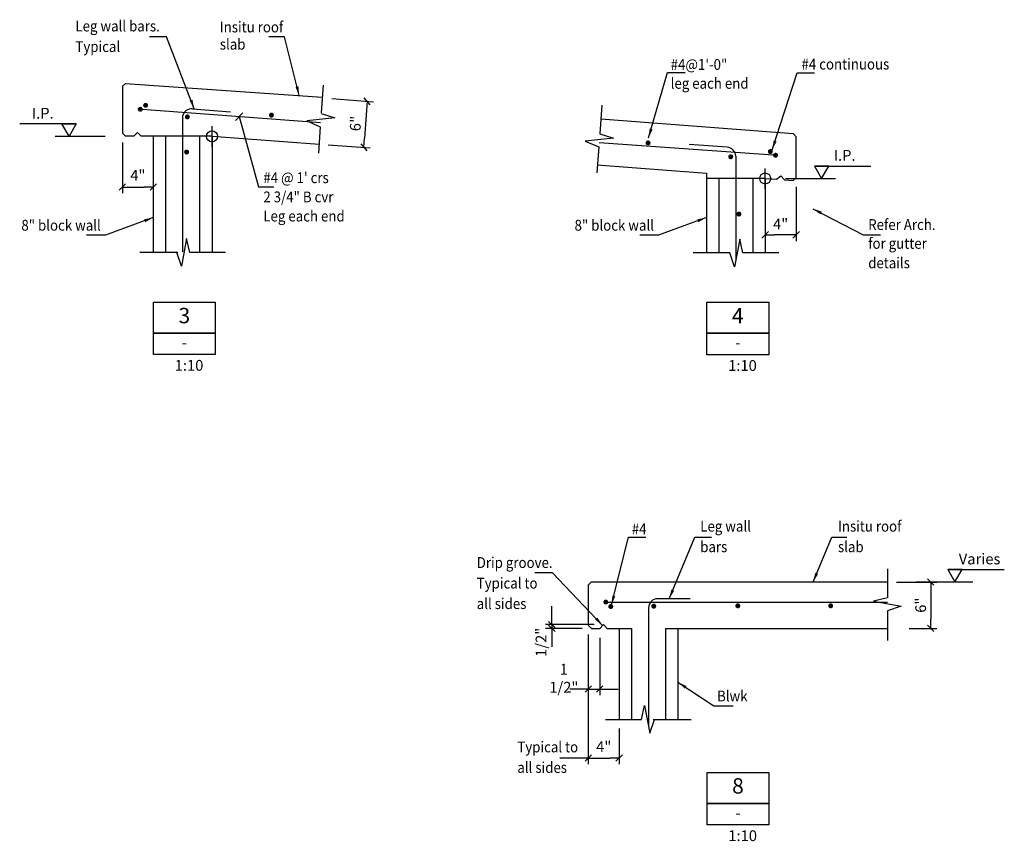
# Model space of a CAD drawing. Extents: x 54037 to 114814, y 47277 to 60603.
# Drawn here: x 109949 to 113135, y 56663 to 59322 of the extents above; entities that cross this region are included whole.
import ezdxf
from ezdxf.enums import TextEntityAlignment as Align

# ---------------------------------------------------------------- set-up
doc = ezdxf.new("R2010")
doc.units = 0
doc.header["$MEASUREMENT"] = 0
doc.layers.get('0').update_dxf_attribs({"linetype": 'CONTINUOUS'})
doc.layers.get('DEFPOINTS').update_dxf_attribs({"linetype": 'CONTINUOUS'})
for name, color, linetype in [('CONCRETE', 1, 'CONTINUOUS'), ('DIM', 7, 'CONTINUOUS'), ('REO', 2, 'CONTINUOUS'), ('TEXT', 1, 'CONTINUOUS'), ('TXT', 1, 'CONTINUOUS')]:
    doc.layers.add(name, color=color, linetype=linetype)
doc.styles.add('ISO', font='ISO3098B.SHX')
doc.styles.add('ISO3098B', font='ISO3098B.shx')
doc.styles.get("Standard").update_dxf_attribs({"font": 'ISO3098B.SHX', "width": 0.9})
doc.dimstyles.get("Standard").update_dxf_attribs({"dimscale": 50, "dimtxt": 3.5, "dimasz": 3, "dimexe": 2, "dimexo": 3, "dimgap": 1.5, "dimtad": 1, "dimdec": 3, "dimlfac": 0.03937, "dimrnd": 0.0625, "dimzin": 0, "dimtxsty": 'STANDARD', "dimblk1": 'TICK01', "dimblk2": 'TICK01', "dimsah": 1, "dimcen": 2, "dimclrd": 256, "dimclre": 256, "dimclrt": 1, "dimazin": 3, "dimtfac": 1, "dimtdec": 3, "dimtmove": 0, "dimatfit": 3, "dimtolj": 1, "dimtzin": 0})

# ---------------------------------------------------------------- blocks, each defined once
blk = doc.blocks.new('TICK01')
at = {"layer": 'DIM', "color": 7, "linetype": 'CONTINUOUS'}
blk.add_line((0, 0), (-1, 0), dxfattribs=at)
at = {"layer": 'DIM', "color": 2, "linetype": 'CONTINUOUS'}
blk.add_line((-0.35, -0.35), (0.35, 0.35), dxfattribs=at)
blk = doc.blocks.new('*D25')
at = {"linetype": 'BYBLOCK'}
for p, q in [((110958.9, 59066.3), (111093.9, 59056.3)), ((111071.8, 59027.8), (111065.1, 58938.1)), ((110947.8, 58916.7), (111082.8, 58906.7))]:
    blk.add_line(p, q, dxfattribs=at)
at = {"layer": 'DEFPOINTS', "color": 0, "linetype": 'BYBLOCK'}
for p in [(110929, 59068.5), (110917.9, 58918.9), (111062.9, 58908.2)]:
    blk.add_point(p, dxfattribs=at)
at = {"linetype": 'BYBLOCK', "xscale": 30, "yscale": 30, "zscale": 30}
for p, rotation in [((111074, 59057.8), 85.75300398777092), ((111062.9, 58908.2), 265.7530039877709)]:
    blk.add_blockref('TICK01', p, dxfattribs=dict(at, rotation=rotation))
at = {"color": 1, "linetype": 'BYBLOCK', "insert": (111036, 58985.4), "char_height": 35, "attachment_point": 5, "rotation": 85.753}
blk.add_mtext('\\A1;{6"}', dxfattribs=at)
blk = doc.blocks.new('*D26')
at = {"linetype": 'BYBLOCK'}
for p, q in [((112787.1, 57502), (112917.3, 57502)), ((112897.3, 57472), (112897.3, 57382)), ((112827.1, 57352), (112917.3, 57352))]:
    blk.add_line(p, q, dxfattribs=at)
at = {"layer": 'DEFPOINTS', "color": 0, "linetype": 'BYBLOCK'}
for p in [(112757.1, 57502), (112797.1, 57352), (112897.3, 57352)]:
    blk.add_point(p, dxfattribs=at)
at = {"linetype": 'BYBLOCK', "xscale": 30, "yscale": 30, "zscale": 30}
for p, rotation in [((112897.3, 57502), 90), ((112897.3, 57352), 270)]:
    blk.add_blockref('TICK01', p, dxfattribs=dict(at, rotation=rotation))
at = {"color": 1, "linetype": 'BYBLOCK', "insert": (112864.8, 57427), "char_height": 35, "attachment_point": 5, "rotation": 90}
blk.add_mtext('\\A1;{6"}', dxfattribs=at)
blk = doc.blocks.new('*D27')
at = {"linetype": 'BYBLOCK'}
for p, q in [((111789.2, 57331), (111789.2, 57135.6)), ((111826.2, 57321.3), (111826.2, 57135.6)), ((111759.2, 57155.6), (111729.2, 57155.6)), ((111789.2, 57155.6), (111826.2, 57155.6)), ((111789.2, 57155.6), (111826.2, 57155.6)), ((111856.2, 57155.6), (111886.2, 57155.6))]:
    blk.add_line(p, q, dxfattribs=at)
at = {"layer": 'DEFPOINTS', "color": 0, "linetype": 'BYBLOCK'}
for p in [(111789.2, 57361), (111826.2, 57351.3), (111826.2, 57155.6)]:
    blk.add_point(p, dxfattribs=at)
at = {"linetype": 'BYBLOCK', "xscale": 30, "yscale": 30, "zscale": 30}
blk.add_blockref('TICK01', (111789.2, 57155.6), dxfattribs=at)
at = {"linetype": 'BYBLOCK', "xscale": 30, "yscale": 30, "zscale": 30, "rotation": 180}
blk.add_blockref('TICK01', (111826.2, 57155.6), dxfattribs=at)
at = {"color": 1, "linetype": 'BYBLOCK', "insert": (111710.1, 57190.6), "char_height": 35, "attachment_point": 5}
blk.add_mtext('\\A1;1 1/2"', dxfattribs=at)
blk = doc.blocks.new('*D28')
at = {"linetype": 'BYBLOCK'}
for p, q in [((111671, 57394), (111671, 57424)), ((111808.2, 57364), (111651, 57364)), ((111671, 57364), (111671, 57352)), ((111671, 57364), (111671, 57352)), ((111769.2, 57352), (111651, 57352)), ((111671, 57322), (111671, 57292))]:
    blk.add_line(p, q, dxfattribs=at)
at = {"layer": 'DEFPOINTS', "color": 0, "linetype": 'BYBLOCK'}
for p in [(111838.2, 57364), (111671, 57352), (111799.2, 57352)]:
    blk.add_point(p, dxfattribs=at)
at = {"linetype": 'BYBLOCK', "xscale": 30, "yscale": 30, "zscale": 30}
for p, rotation in [((111671, 57364), 270), ((111671, 57352), 90)]:
    blk.add_blockref('TICK01', p, dxfattribs=dict(at, rotation=rotation))
at = {"color": 1, "linetype": 'BYBLOCK', "insert": (111636.3, 57306.8), "char_height": 35, "attachment_point": 5, "rotation": 90}
blk.add_mtext('\\A1;1/2"', dxfattribs=at)
blk = doc.blocks.new('*D29')
at = {"linetype": 'BYBLOCK'}
for p, q in [((110281.5, 58924.7), (110281.5, 58760)), ((110381.5, 58824.1), (110381.5, 58760)), ((110311.5, 58780), (110351.5, 58780))]:
    blk.add_line(p, q, dxfattribs=at)
at = {"layer": 'DEFPOINTS', "color": 0, "linetype": 'BYBLOCK'}
for p in [(110281.5, 58954.7), (110381.5, 58854.1), (110381.5, 58780)]:
    blk.add_point(p, dxfattribs=at)
at = {"linetype": 'BYBLOCK', "xscale": 30, "yscale": 30, "zscale": 30, "rotation": 180}
blk.add_blockref('TICK01', (110281.5, 58780), dxfattribs=at)
at = {"linetype": 'BYBLOCK', "xscale": 30, "yscale": 30, "zscale": 30}
blk.add_blockref('TICK01', (110381.5, 58780), dxfattribs=at)
at = {"color": 1, "linetype": 'BYBLOCK', "insert": (110331.5, 58818), "char_height": 35, "attachment_point": 5}
blk.add_mtext('\\A1;4"', dxfattribs=at)
blk = doc.blocks.new('*D30')
at = {"linetype": 'BYBLOCK'}
for p, q in [((111789.2, 57332), (111789.2, 56912.4)), ((111889.2, 57027.6), (111889.2, 56912.4)), ((111819.2, 56932.4), (111859.2, 56932.4))]:
    blk.add_line(p, q, dxfattribs=at)
at = {"layer": 'DEFPOINTS', "color": 0, "linetype": 'BYBLOCK'}
for p in [(111789.2, 57362), (111889.2, 57057.6), (111889.2, 56932.4)]:
    blk.add_point(p, dxfattribs=at)
at = {"linetype": 'BYBLOCK', "xscale": 30, "yscale": 30, "zscale": 30, "rotation": 180}
blk.add_blockref('TICK01', (111789.2, 56932.4), dxfattribs=at)
at = {"linetype": 'BYBLOCK', "xscale": 30, "yscale": 30, "zscale": 30}
blk.add_blockref('TICK01', (111889.2, 56932.4), dxfattribs=at)
at = {"color": 1, "linetype": 'BYBLOCK', "insert": (111839.2, 56969.4), "char_height": 35, "attachment_point": 5}
blk.add_mtext('\\A1;4"', dxfattribs=at)
blk = doc.blocks.new('*D31')
at = {"linetype": 'BYBLOCK'}
for p, q in [((112461.7, 58780.7), (112461.7, 58605.4)), ((112361.7, 58680.9), (112361.7, 58605.4)), ((112431.7, 58625.4), (112391.7, 58625.4))]:
    blk.add_line(p, q, dxfattribs=at)
at = {"layer": 'DEFPOINTS', "color": 0, "linetype": 'BYBLOCK'}
for p in [(112461.7, 58810.7), (112361.7, 58710.9), (112361.7, 58625.4)]:
    blk.add_point(p, dxfattribs=at)
at = {"linetype": 'BYBLOCK', "xscale": 30, "yscale": 30, "zscale": 30, "rotation": 180}
blk.add_blockref('TICK01', (112361.7, 58625.4), dxfattribs=at)
at = {"linetype": 'BYBLOCK', "xscale": 30, "yscale": 30, "zscale": 30}
blk.add_blockref('TICK01', (112461.7, 58625.4), dxfattribs=at)
at = {"color": 1, "linetype": 'BYBLOCK', "insert": (112411.7, 58660.4), "char_height": 35, "attachment_point": 5}
blk.add_mtext('\\A1;4"', dxfattribs=at)

msp = doc.modelspace()

# ---------------------------------------------------------------- linework, layer by layer
at = {"layer": 'CONCRETE'}
for p, q in [((110281.5187, 59106.128), (110291.4944, 59115.4304)), ((110291.4944, 59115.4304), (110928.4835, 59070.8878)), ((110281.5187, 59106.128), (110281.5187, 58954.6597)), ((111829.4804, 59001.1011), (112451.6904, 58953.8617)), ((110281.5187, 58954.6597), (110291.5187, 58944.6597)), ((110318.5187, 58944.6597), (110330.5187, 58956.6597)), ((110342.5187, 58944.6597), (110330.5187, 58956.6597)), ((112451.6904, 58953.8617), (112461.6617, 58943.1047)), ((110318.5187, 58944.6597), (110291.5187, 58944.6597)), ((110381.5187, 58944.6597), (110342.5187, 58944.6597)), ((110381.5187, 58944.6597), (110381.5187, 58738.1023)), ((110381.5187, 58944.6597), (110381.5187, 58738.1023)), ((110571.5187, 58944.6597), (110571.5187, 58568.7634)), ((110571.5187, 58944.6597), (110917.854, 58918.9408)), ((112461.6617, 58810.6672), (112461.6617, 58943.1047)), ((110381.5187, 58895.0546), (110381.5187, 58867.9144)), ((110381.5187, 58895.0546), (110381.5187, 58568.7634)), ((111818.1248, 58851.5315), (112171.6617, 58824.6903)), ((112171.6617, 58824.6903), (112171.6617, 58566.7644)), ((112361.6617, 58808.2594), (112361.6617, 58566.7644)), ((112361.6617, 58808.2594), (112398.7335, 58805.4448)), ((112398.7335, 58805.4448), (112412.1061, 58816.4641)), ((112412.1061, 58816.4641), (112423.6617, 58803.5522)), ((112423.6617, 58803.5522), (112451.6904, 58801.4243)), ((112451.6904, 58801.4243), (112461.6617, 58810.6672)), ((111789.1681, 57492.0423), (111799.1681, 57502.0423)), ((111789.1681, 57492.0423), (111789.1681, 57362.0423)), ((111799.1681, 57502.0423), (112757.0615, 57502.0423)), ((111789.1681, 57362.0423), (111799.1681, 57352.0423)), ((111826.1681, 57352.0423), (111838.1681, 57364.0423)), ((111850.1681, 57352.0423), (111838.1681, 57364.0423)), ((111799.1681, 57352.0423), (111826.1681, 57352.0423)), ((111850.1681, 57352.0423), (111889.1681, 57352.0423)), ((111889.1681, 57352.0423), (111889.1681, 57057.591)), ((112079.1681, 57352.0423), (112079.1681, 57057.591)), ((112079.1681, 57352.0423), (112757.0615, 57352.0423))]:
    msp.add_line(p, q, dxfattribs=at)
at = {"layer": 'DIM'}
for p, q in [((110931.2357, 59110.2461), (110924.9218, 59019.9541)), ((111832.5402, 59044.8582), (111826.0716, 58952.3523)), ((110571.5187, 58910.4597), (110571.5187, 58976.7801)), ((110922.0489, 58975.4295), (110915.665, 58889.4624)), ((110225.3484, 58944.1537), (110063.5793, 58944.1537)), ((110571.5187, 58944.6597), (110381.5187, 58944.6597)), ((110421.5187, 58944.6597), (110421.5187, 58568.7634)), ((110531.5187, 58944.6597), (110531.5187, 58568.7634)), ((111823.1199, 58910.141), (111817.2626, 58826.3778)), ((112361.6617, 58774.0594), (112361.6617, 58840.3798)), ((112361.6617, 58808.2594), (112171.6617, 58808.2594)), ((112361.6617, 58808.2594), (112171.6617, 58808.2594)), ((112211.6617, 58808.2594), (112211.6617, 58566.7644)), ((112321.6617, 58808.2594), (112321.6617, 58566.7644)), ((112427.8321, 58807.7535), (112589.6012, 58807.7535)), ((110457.207, 58568.7634), (110338.2227, 58568.7634)), ((110461.4413, 58568.7634), (110387.2082, 58568.7634)), ((110615.549, 58568.7634), (110499.5046, 58568.7634)), ((112247.35, 58566.7644), (112128.3657, 58566.7644)), ((112405.692, 58566.7644), (112289.6476, 58566.7644)), ((112757.0615, 57544.1319), (112757.0615, 57450.4812)), ((112848.7995, 57502.0423), (113034.1485, 57502.0423)), ((112757.0615, 57408.1836), (112757.0615, 57312.3553)), ((111889.1681, 57352.0423), (111929.1681, 57352.0423)), ((111929.1681, 57352.0423), (111929.1681, 57101.0443)), ((112039.1681, 57352.0423), (112039.1681, 57057.591)), ((112039.1681, 57352.0423), (112079.1681, 57352.0423)), ((111929.1681, 57172.458), (111929.1681, 57057.591)), ((111845.1379, 57057.591), (111961.1822, 57057.591)), ((111999.2456, 57057.591), (112073.4786, 57057.591)), ((112003.4799, 57057.591), (112122.4641, 57057.591))]:
    msp.add_line(p, q, dxfattribs=at)
at = {"layer": 'DIM', "linetype": 'CONTINUOUS'}
msp.add_line((111789.1681, 56932.3535), (111697.3346, 56932.3535), dxfattribs=at)
at = {"layer": 'DIM'}
for points in [[(110925.1813, 59017.6109), (110969.2777, 59003.8533), (110878.2237, 58994.0828), (110922.0489, 58975.4295)], [(110659.748, 59008.3005), (110721.6457, 58780.7475), (110771.957, 58780.7475)], [(111826.0716, 58952.3523), (111870.5823, 58938.4654), (111779.5282, 58928.6949), (111823.3534, 58910.0416)], [(110499.5046, 58568.7634), (110489.0503, 58613.7576), (110472.5636, 58523.6771), (110457.207, 58568.7634)], [(112289.6476, 58566.7644), (112279.1933, 58611.7587), (112262.7066, 58521.6782), (112247.35, 58566.7644)], [(112757.0615, 57450.4812), (112712.0673, 57440.0269), (112802.1478, 57423.5402), (112757.0615, 57408.1836)], [(111961.1822, 57057.591), (111971.6365, 57102.5852), (111988.1232, 57012.5048), (112003.4799, 57057.591)]]:
    msp.add_lwpolyline(points, dxfattribs=at)
for centre in [(110571.5187, 58944.1537), (112361.6617, 58807.7535)]:
    msp.add_circle(centre, 17.798, dxfattribs=at)
at = {"layer": 'REO'}
for p, q in [((110331.5187, 59032.6748), (110923.038, 58988.7485)), ((110508.3676, 59033.5496), (110631.8011, 59023.8482)), ((110647.8342, 58995.0423), (110670.9187, 59020.7319)), ((110476.5187, 59009.1058), (110476.5187, 58570.5805)), ((112402.4161, 58882.6209), (111824.0237, 58923.0661)), ((112238.7727, 58908.793), (112115.2602, 58917.4298)), ((112266.6617, 58879.9131), (112266.6617, 58543.2883)), ((111839.1681, 57437.0423), (112757.0615, 57437.0423)), ((111984.1681, 57417.9292), (111984.1681, 57034.1149)), ((112119.1681, 57447.9292), (112014.1681, 57447.9292))]:
    msp.add_line(p, q, dxfattribs=at)
at = {"layer": 'REO', "const_width": 8}
for points in [[(110360.6169, 59043.8037, -1), (110352.7385, 59045.1929, -1)], [(110343.4483, 59031.0545, -1), (110335.5698, 59032.4437, -1)], [(110495.7188, 59006.3673, -1), (110487.8403, 59007.7565, -1)], [(110767.6295, 59011.9446, -1), (110759.7571, 59013.3677, -1)], [(111986.5324, 58922.1501, -1), (111978.6539, 58923.5392, -1)], [(110485.3447, 58893.3295, 1), (110493.3447, 58893.3295, 1)], [(112254.0662, 58877.4288, -1), (112246.1878, 58878.818, -1)], [(112382.3565, 58894.2107, -1), (112374.478, 58895.5999, -1)], [(112399.1388, 58882.3624, -1), (112391.2603, 58883.7516, -1)], [(112280.6403, 58691.7694, -1), (112272.8151, 58693.4327, -1)], [(111850.0485, 57437.1434, 1), (111842.0485, 57437.1434, 1)], [(111865.8441, 57422.5249, 1), (111857.8441, 57422.5249, 1)], [(112004.9755, 57423.8001, 1), (111996.9755, 57423.8001, 1)], [(112277.0136, 57424.898, 1), (112269.0136, 57424.898, 1)], [(112577.615, 57424.898, 1), (112569.615, 57424.898, 1)]]:
    msp.add_lwpolyline(points, format="xyb", close=True, dxfattribs=at)
at = {"layer": 'REO'}
for centre, start, end in [((110506.017, 59003.6418), 85.506008, 169.506008), ((112236.68, 58878.8661), 2, 86), ((112014.1681, 57417.9292), 90, 180)]:
    msp.add_arc(centre, 30, start, end, dxfattribs=at)
at = {"layer": 'TEXT', "color": 2, "linetype": 'CONTINUOUS', "flags": 128}
for points in [[(110581.9475, 58407.7558), (110581.9475, 58237.7558), (110381.9475, 58237.7558), (110381.9475, 58407.7558)], [(112372.94, 58407.1906), (112372.94, 58237.1906), (112172.94, 58237.1906), (112172.94, 58407.1906)], [(110581.9475, 58307.7558), (110381.9475, 58307.7558)], [(112372.94, 58307.1906), (112172.94, 58307.1906)], [(112373.5726, 56885.7308), (112373.5726, 56715.7308), (112173.5726, 56715.7308), (112173.5726, 56885.7308)], [(112373.5726, 56785.7308), (112173.5726, 56785.7308)]]:
    msp.add_lwpolyline(points, close=True, dxfattribs=at)
at = {"layer": 'TXT', "color": 1, "linetype": 'CONTINUOUS'}
for points in [[(110132.2845, 58984.3082), (110109.1427, 58944.322), (110086.0008, 58984.3082), (110132.2845, 58984.3082), (109949.1427, 58984.322)], [(112520.8959, 58847.9079), (112544.0378, 58807.9218), (112567.1797, 58847.9079), (112520.8959, 58847.9079), (112704.0378, 58847.9218)], [(112952.3379, 57542.0285), (112975.4798, 57502.0423), (112998.6217, 57542.0285), (112952.3379, 57542.0285), (113135.4798, 57542.0423)]]:
    msp.add_lwpolyline(points, dxfattribs=at)

# ---------------------------------------------------------------- texts
at = {"layer": 'TEXT', "width": 0.9}
for s, p in [('Leg wall bars.', (110129.4385, 59283.636)), ('Insitu roof ', (110596.7461, 59280.5579)), ('Typical', (110129.4385, 59217.1273)), ('slab', (110596.7461, 59224.7793)), ('#4@1\'-0"', (112055.7193, 59159.2071)), ('#4 continuous', (112479.1445, 59160.4573)), ('leg each end', (112055.7193, 59098.1565)), ("#4 @ 1' crs", (110737.5754, 58792.8378)), ('2 3/4" B cvr', (110737.5754, 58730.6608)), ('Leg each end', (110737.5754, 58668.6721)), ('8" block wall', (109954.6419, 58638.9269)), ('8" block wall', (111744.7849, 58638.9269)), ('Refer Arch.', (112695.0325, 58641.169)), ('for gutter', (112695.0325, 58580.2325)), ('details', (112695.0325, 58517.2062)), ('#4', (111930.0819, 57656.5619)), ('Leg wall', (112151.4979, 57665.0146)), ('Insitu roof', (112597.2464, 57665.0146)), ('bars', (112151.4979, 57598.506)), ('slab', (112597.2464, 57598.506)), ('Drip groove.', (111428.1539, 57547.3997)), ('Typical to', (111428.1539, 57480.891)), ('all sides', (111428.1539, 57414.5039)), ('Blwk', (112205.9505, 57115.5187)), ('Typical to', (111559.6104, 56950.7276)), ('all sides', (111559.6104, 56884.3404))]:
    msp.add_text(s, height=35, dxfattribs=at).set_placement(p)
at = {"layer": 'TEXT', "color": 2, "linetype": 'CONTINUOUS', "style": 'ISO'}
for s, p in [('3', (110481.9475, 58357.7558)), ('4', (112272.94, 58357.1906)), ('8', (112273.5726, 56835.7308))]:
    msp.add_text(s, height=50, dxfattribs=at).set_placement(p, align=Align.MIDDLE)
at = {"layer": 'TEXT', "color": 1, "linetype": 'CONTINUOUS', "style": 'ISO'}
for p in [(110481.9475, 58272.7558), (112272.94, 58272.1906), (112273.5726, 56750.7308)]:
    msp.add_text('-', height=35, dxfattribs=at).set_placement(p, align=Align.MIDDLE)
at = {"layer": 'TEXT', "style": 'ISO'}
for p in [(110450.8228, 58185.5509), (112241.8153, 58184.9857), (112242.4479, 56663.5259)]:
    msp.add_text('1:10', height=35, dxfattribs=at).set_placement(p)
at = {"layer": 'TXT', "color": 1, "linetype": 'CONTINUOUS', "style": 'ISO3098B'}
msp.add_text('I.P. ', height=35, dxfattribs=at).set_placement((110029.1427, 59014.322), align=Align.MIDDLE)
for s, p in [('I.P. ', (112624.0378, 58877.9218)), ('Varies', (113055.4798, 57572.0423))]:
    msp.add_text(s, height=35, rotation=360, dxfattribs=at).set_placement(p, align=Align.MIDDLE)

# ---------------------------------------------------------------- dimensions: what is measured, and where the dimension line sits
at = {"layer": 'DIM'}
dim = msp.add_aligned_dim(p1=(110928.9625, 59068.5289), p2=(110917.854, 58918.9408), distance=145.4375, text='{6"}', dimstyle='STANDARD', override={"dimscale": 10, "dimtxt": 3.5, "dimasz": 3, "dimexe": 2, "dimexo": 3, "dimgap": 1.5, "dimtad": 1, "dimtih": 0, "dimtoh": 0, "dimdec": 3, "dimlfac": 0.03937, "dimrnd": 0.0625, "dimtxsty": 'STANDARD', "dimblk1": 'TICK01', "dimblk2": 'TICK01', "dimsah": 1, "dimcen": 2, "dimclrd": 256, "dimclre": 256, "dimclrt": 1, "dimtdec": 3, "dimtofl": 1}, dxfattribs=at)
dim.commit()
dim.dimension.update_dxf_attribs({"geometry": '*D25', "text_midpoint": (111036.0356, 58985.3711)})
at = {"layer": 'DIM', "linetype": 'CONTINUOUS'}
for base, p1, p2, picture, middle in [((110381.5187, 58779.9972), (110281.5187, 58954.6597), (110381.5187, 58854.0972), '*D29', (110331.5187, 58817.9508)), ((112361.6617, 58625.3912), (112461.6617, 58810.6672), (112361.6617, 58710.9235), '*D31', (112411.6617, 58660.3817)), ((111889.1681, 56932.3535), (111789.1681, 57362.0423), (111889.1681, 57057.591), '*D30', (111839.1681, 56969.4246))]:
    dim = msp.add_linear_dim(base=base, p1=p1, p2=p2, dimstyle='STANDARD', override={"dimscale": 10, "dimtxt": 3.5, "dimasz": 3, "dimexe": 2, "dimexo": 3, "dimgap": 1.5, "dimtad": 1, "dimtih": 0, "dimtoh": 0, "dimdec": 3, "dimlfac": 0.03937, "dimrnd": 0.0625, "dimtxsty": 'STANDARD', "dimblk1": 'TICK01', "dimblk2": 'TICK01', "dimsah": 1, "dimcen": 2, "dimclrd": 256, "dimclre": 256, "dimclrt": 1, "dimtdec": 3, "dimtofl": 1}, dxfattribs=at)
    dim.commit()
    dim.dimension.update_dxf_attribs({"geometry": picture, "text_midpoint": middle, "dimtype": 160})
at = {"layer": 'DIM'}
dim = msp.add_linear_dim(base=(112897.341, 57352.0423), p1=(112757.0615, 57502.0423), p2=(112797.1032, 57352.0423), angle=270, text='{6"}', dimstyle='STANDARD', override={"dimscale": 10, "dimtxt": 3.5, "dimasz": 3, "dimexe": 2, "dimexo": 3, "dimgap": 1.5, "dimtad": 1, "dimtih": 0, "dimtoh": 0, "dimdec": 3, "dimlfac": 0.03937, "dimrnd": 0.0625, "dimtxsty": 'STANDARD', "dimblk1": 'TICK01', "dimblk2": 'TICK01', "dimsah": 1, "dimcen": 2, "dimclrd": 256, "dimclre": 256, "dimclrt": 1, "dimtdec": 3, "dimtofl": 1}, dxfattribs=at)
dim.commit()
dim.dimension.update_dxf_attribs({"geometry": '*D26', "text_midpoint": (112864.841, 57427.0423)})
dim = msp.add_linear_dim(base=(111671.0198, 57352.0423), p1=(111838.1681, 57364.0423), p2=(111799.1681, 57352.0423), angle=90, dimstyle='STANDARD', override={"dimscale": 10, "dimtxt": 3.5, "dimasz": 3, "dimexe": 2, "dimexo": 3, "dimgap": 1.5, "dimtad": 1, "dimtih": 0, "dimtoh": 0, "dimdec": 3, "dimlfac": 0.03937, "dimrnd": 0.0625, "dimtxsty": 'STANDARD', "dimblk1": 'TICK01', "dimblk2": 'TICK01', "dimsah": 1, "dimcen": 2, "dimclrd": 256, "dimclre": 256, "dimclrt": 1, "dimtdec": 3, "dimtofl": 1}, dxfattribs=at)
dim.commit()
dim.dimension.update_dxf_attribs({"geometry": '*D28', "text_midpoint": (111636.2552, 57306.8494), "dimtype": 160})
dim = msp.add_linear_dim(base=(111826.1681, 57155.5553), p1=(111789.1681, 57360.9922), p2=(111826.1681, 57351.295), dimstyle='STANDARD', override={"dimscale": 10, "dimtxt": 3.5, "dimasz": 3, "dimexe": 2, "dimexo": 3, "dimgap": 1.5, "dimtad": 1, "dimtih": 0, "dimtoh": 0, "dimdec": 3, "dimlfac": 0.03937, "dimrnd": 0.0625, "dimtxsty": 'STANDARD', "dimblk1": 'TICK01', "dimblk2": 'TICK01', "dimsah": 1, "dimcen": 2, "dimclrd": 256, "dimclre": 256, "dimclrt": 1, "dimtdec": 3, "dimtofl": 1}, dxfattribs=at)
dim.commit()
dim.dimension.update_dxf_attribs({"geometry": '*D27', "text_midpoint": (111710.1362, 57190.5593), "dimtype": 160})

# ---------------------------------------------------------------- leaders
for points in [[(110853.6994, 59076.1172), (110805.7637, 59266.4391), (110755.7403, 59266.4391)], [(110514.253, 59033.087), (110424.491, 59265.7316), (110369.3647, 59265.7316)], [(111984.1469, 58938.9334), (112045.6723, 59150.2294), (112102.4649, 59150.2294)], [(112384.4265, 58900.4418), (112465.156, 59149.6373), (112520.9546, 59149.6373)], [(112515.8754, 58709.8866), (112679.2351, 58625.0664), (112734.5202, 58625.0664)], [(110381.5187, 58681.1927), (110226.4107, 58624.8165), (110165.4743, 58624.8165)], [(112171.6617, 58681.1927), (112016.5537, 58624.8165), (111955.6173, 58624.8165)], [(111864.4479, 57427.9226), (111919.8475, 57647.2871), (111975.247, 57647.2871)], [(112051.106, 57447.9292), (112133.6095, 57647.1102), (112187.466, 57647.1102)], [(112516.8728, 57502.0423), (112577.2099, 57647.5589), (112626.3735, 57647.5589)], [(111835.6681, 57361.5423), (111673.4453, 57531.5018), (111616.0431, 57531.5018)], [(112079.2847, 57177.8908), (112195.1334, 57101.2926), (112257.7184, 57101.2926)]]:
    msp.add_leader(points, dimstyle='STANDARD', override={"dimscale": 10, "dimtxt": 3.5, "dimasz": 3, "dimexe": 2, "dimexo": 3, "dimgap": 1.5, "dimtad": 1, "dimtih": 0, "dimtoh": 0, "dimdec": 3, "dimlfac": 0.03937, "dimrnd": 0.0625, "dimtxsty": 'STANDARD', "dimcen": 2, "dimclrd": 256, "dimclre": 256, "dimclrt": 1, "dimtdec": 3, "dimtofl": 1}, dxfattribs=at)

doc.saveas('drawing.dxf')
